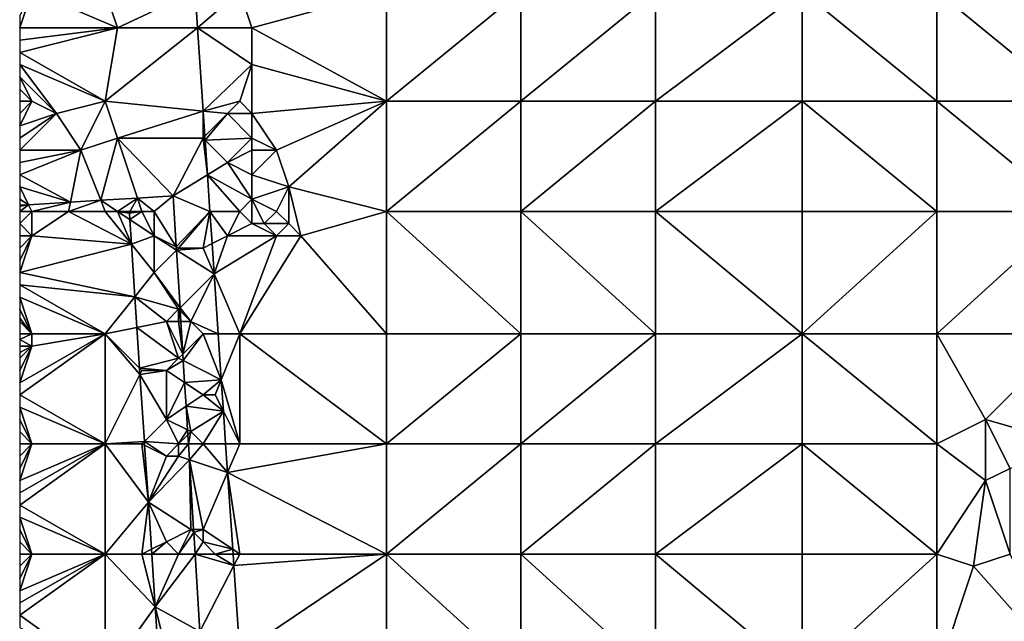
# Model space of a CAD drawing. Units: metres. Extents: x 73750 to 74375, y 351500 to 352000.
# Drawn here: x 73750 to 73831, y 351698 to 351747 of the extents above; entities that cross this region are included whole.
import ezdxf

# ---------------------------------------------------------------- set-up
doc = ezdxf.new("R2010")
doc.units = ezdxf.units.M
doc.layers.add('Terrain', color=15, linetype='Continuous')

msp = doc.modelspace()

# ---------------------------------------------------------------- linework, layer by layer
at = {"layer": 'Terrain'}
for points in [[(73751, 351749, 253.61), (73750, 351747, 253.63), (73750, 351746, 253.6), (73751, 351749, 253.61)], [(73758, 351746, 253.63), (73751, 351749, 253.61), (73750, 351746, 253.6), (73758, 351746, 253.63)], [(73757, 351749, 253.71), (73751, 351749, 253.61), (73758, 351746, 253.63), (73757, 351749, 253.71)], [(73757, 351749, 253.71), (73758, 351746, 253.63), (73764.343, 351749, 253.565), (73757, 351749, 253.71)], [(73758, 351746, 253.63), (73764.546, 351746, 253.554), (73764.343, 351749, 253.565), (73758, 351746, 253.63)], [(73764.343, 351749, 253.565), (73764.546, 351746, 253.554), (73768, 351749, 253.86), (73764.343, 351749, 253.565)], [(73764.546, 351746, 253.554), (73769, 351746, 253.8), (73768, 351749, 253.86), (73764.546, 351746, 253.554)], [(73768, 351749, 253.86), (73769, 351746, 253.8), (73780, 351749, 253.78), (73768, 351749, 253.86)], [(73780, 351740, 253.82), (73780, 351749, 253.78), (73769, 351746, 253.8), (73780, 351740, 253.82)], [(73791, 351740, 253.79), (73791, 351749, 253.77), (73780, 351740, 253.82), (73791, 351740, 253.79)], [(73791, 351749, 253.77), (73780, 351749, 253.78), (73780, 351740, 253.82), (73791, 351749, 253.77)], [(73791, 351740, 253.79), (73802, 351749, 253.73), (73791, 351749, 253.77), (73791, 351740, 253.79)], [(73802, 351740, 253.75), (73802, 351749, 253.73), (73791, 351740, 253.79), (73802, 351740, 253.75)], [(73814, 351740, 253.7), (73814, 351749, 253.7), (73802, 351740, 253.75), (73814, 351740, 253.7)], [(73814, 351749, 253.7), (73802, 351749, 253.73), (73802, 351740, 253.75), (73814, 351749, 253.7)], [(73814, 351740, 253.7), (73825, 351740, 253.67), (73814, 351749, 253.7), (73814, 351740, 253.7)], [(73825, 351740, 253.67), (73825, 351749, 253.67), (73814, 351749, 253.7), (73825, 351740, 253.67)], [(73825, 351740, 253.67), (73836, 351740, 253.75), (73825, 351749, 253.67), (73825, 351740, 253.67)], [(73825, 351749, 253.67), (73836, 351740, 253.75), (73836, 351749, 253.75), (73825, 351749, 253.67)], [(73757, 351740, 253.7), (73758, 351746, 253.63), (73750, 351744, 253.61), (73757, 351740, 253.7)], [(73758, 351746, 253.63), (73750, 351746, 253.6), (73750, 351745, 253.57), (73758, 351746, 253.63)], [(73758, 351746, 253.63), (73750, 351745, 253.57), (73750, 351744, 253.61), (73758, 351746, 253.63)], [(73757, 351740, 253.7), (73765.005, 351739.199, 253.53), (73764.546, 351746, 253.554), (73757, 351740, 253.7)], [(73757, 351740, 253.7), (73764.546, 351746, 253.554), (73758, 351746, 253.63), (73757, 351740, 253.7)], [(73765.005, 351739.199, 253.53), (73769, 351743, 253.8), (73764.546, 351746, 253.554), (73765.005, 351739.199, 253.53)], [(73764.546, 351746, 253.554), (73769, 351743, 253.8), (73769, 351746, 253.8), (73764.546, 351746, 253.554)], [(73780, 351740, 253.82), (73769, 351746, 253.8), (73769, 351743, 253.8), (73780, 351740, 253.82)], [(73757, 351740, 253.7), (73750, 351744, 253.61), (73750, 351743, 253.62), (73757, 351740, 253.7)], [(73753, 351739, 253.51), (73750, 351743, 253.62), (73750, 351742, 253.58), (73753, 351739, 253.51)], [(73757, 351740, 253.7), (73750, 351743, 253.62), (73753, 351739, 253.51), (73757, 351740, 253.7)], [(73765.005, 351739.199, 253.53), (73768, 351740, 253.98), (73769, 351743, 253.8), (73765.005, 351739.199, 253.53)], [(73768, 351740, 253.98), (73769, 351739, 254.11), (73769, 351743, 253.8), (73768, 351740, 253.98)], [(73769, 351739, 254.11), (73780, 351740, 253.82), (73769, 351743, 253.8), (73769, 351739, 254.11)], [(73751, 351740, 253.54), (73750, 351742, 253.58), (73750, 351741, 253.55), (73751, 351740, 253.54)], [(73751, 351740, 253.54), (73753, 351739, 253.51), (73750, 351742, 253.58), (73751, 351740, 253.54)], [(73751, 351740, 253.54), (73750, 351741, 253.55), (73750, 351740, 253.56), (73751, 351740, 253.54)], [(73751, 351740, 253.54), (73750, 351740, 253.56), (73750, 351739, 253.57), (73751, 351740, 253.54)], [(73751, 351740, 253.54), (73750, 351739, 253.57), (73750, 351738, 253.58), (73751, 351740, 253.54)], [(73751, 351740, 253.54), (73750, 351738, 253.58), (73753, 351739, 253.51), (73751, 351740, 253.54)], [(73757, 351740, 253.7), (73753, 351739, 253.51), (73755, 351736, 253.84), (73757, 351740, 253.7)], [(73757, 351740, 253.7), (73755, 351736, 253.84), (73758, 351737, 253.79), (73757, 351740, 253.7)], [(73757, 351740, 253.7), (73758, 351737, 253.79), (73765.005, 351739.199, 253.53), (73757, 351740, 253.7)], [(73767, 351739, 254.05), (73768, 351740, 253.98), (73765.005, 351739.199, 253.53), (73767, 351739, 254.05)], [(73767, 351739, 254.05), (73769, 351739, 254.11), (73768, 351740, 253.98), (73767, 351739, 254.05)], [(73769, 351739, 254.11), (73771, 351736, 254.13), (73780, 351740, 253.82), (73769, 351739, 254.11)], [(73771, 351736, 254.13), (73772, 351733, 254.12), (73780, 351740, 253.82), (73771, 351736, 254.13)], [(73780, 351731, 253.74), (73780, 351740, 253.82), (73772, 351733, 254.12), (73780, 351731, 253.74)], [(73791, 351731, 253.66), (73791, 351740, 253.79), (73780, 351731, 253.74), (73791, 351731, 253.66)], [(73791, 351740, 253.79), (73780, 351740, 253.82), (73780, 351731, 253.74), (73791, 351740, 253.79)], [(73791, 351731, 253.66), (73802, 351740, 253.75), (73791, 351740, 253.79), (73791, 351731, 253.66)], [(73802, 351731, 253.61), (73802, 351740, 253.75), (73791, 351731, 253.66), (73802, 351731, 253.61)], [(73802, 351731, 253.61), (73814, 351740, 253.7), (73802, 351740, 253.75), (73802, 351731, 253.61)], [(73814, 351731, 253.57), (73814, 351740, 253.7), (73802, 351731, 253.61), (73814, 351731, 253.57)], [(73814, 351731, 253.57), (73825, 351731, 253.53), (73814, 351740, 253.7), (73814, 351731, 253.57)], [(73825, 351731, 253.53), (73825, 351740, 253.67), (73814, 351740, 253.7), (73825, 351731, 253.53)], [(73825, 351731, 253.53), (73836, 351731, 253.55), (73825, 351740, 253.67), (73825, 351731, 253.53)], [(73825, 351740, 253.67), (73836, 351731, 253.55), (73836, 351740, 253.75), (73825, 351740, 253.67)], [(73753, 351739, 253.51), (73750, 351738, 253.58), (73750, 351737, 253.6), (73753, 351739, 253.51)], [(73753, 351739, 253.51), (73750, 351737, 253.6), (73750, 351736, 253.62), (73753, 351739, 253.51)], [(73753, 351739, 253.51), (73750, 351736, 253.62), (73755, 351736, 253.84), (73753, 351739, 253.51)], [(73758, 351737, 253.79), (73765, 351737, 254.04), (73765.005, 351739.199, 253.53), (73758, 351737, 253.79)], [(73765, 351737, 254.04), (73765.144, 351737.144, 253.522), (73765.005, 351739.199, 253.53), (73765, 351737, 254.04)], [(73767, 351739, 254.05), (73765.005, 351739.199, 253.53), (73765.144, 351737.144, 253.522), (73767, 351739, 254.05)], [(73767, 351739, 254.05), (73765.144, 351737.144, 253.522), (73765.165, 351736.835, 253.521), (73767, 351739, 254.05)], [(73767, 351739, 254.05), (73765.165, 351736.835, 253.521), (73769, 351737, 254.28), (73767, 351739, 254.05)], [(73767, 351739, 254.05), (73769, 351737, 254.28), (73769, 351739, 254.11), (73767, 351739, 254.05)], [(73769, 351739, 254.11), (73769, 351737, 254.28), (73771, 351736, 254.13), (73769, 351739, 254.11)], [(73758, 351737, 253.79), (73755, 351736, 253.84), (73756.635, 351731.912, 253.513), (73758, 351737, 253.79)], [(73758, 351737, 253.79), (73756.635, 351731.912, 253.513), (73759.634, 351732.097, 253.513), (73758, 351737, 253.79)], [(73758, 351737, 253.79), (73759.634, 351732.097, 253.513), (73762.549, 351732.277, 253.513), (73758, 351737, 253.79)], [(73758, 351737, 253.79), (73762.549, 351732.277, 253.513), (73765, 351737, 254.04), (73758, 351737, 253.79)], [(73765, 351737, 254.04), (73762.549, 351732.277, 253.513), (73765.357, 351733.995, 253.511), (73765, 351737, 254.04)], [(73765, 351737, 254.04), (73765.165, 351736.835, 253.521), (73765.144, 351737.144, 253.522), (73765, 351737, 254.04)], [(73765, 351737, 254.04), (73765.357, 351733.995, 253.511), (73765.165, 351736.835, 253.521), (73765, 351737, 254.04)], [(73767, 351735, 254.34), (73769, 351737, 254.28), (73765.165, 351736.835, 253.521), (73767, 351735, 254.34)], [(73767, 351735, 254.34), (73765.165, 351736.835, 253.521), (73765.357, 351733.995, 253.511), (73767, 351735, 254.34)], [(73767, 351735, 254.34), (73769, 351736, 254.38), (73769, 351737, 254.28), (73767, 351735, 254.34)], [(73769, 351737, 254.28), (73769, 351736, 254.38), (73771, 351736, 254.13), (73769, 351737, 254.28)], [(73755, 351736, 253.84), (73750, 351736, 253.62), (73750, 351735, 253.66), (73755, 351736, 253.84)], [(73755, 351736, 253.84), (73750, 351735, 253.66), (73750, 351734, 253.71), (73755, 351736, 253.84)], [(73755, 351736, 253.84), (73750, 351734, 253.71), (73754.152, 351731.759, 253.513), (73755, 351736, 253.84)], [(73755, 351736, 253.84), (73754.152, 351731.759, 253.513), (73756.635, 351731.912, 253.513), (73755, 351736, 253.84)], [(73767, 351735, 254.34), (73769, 351734, 254.5), (73769, 351736, 254.38), (73767, 351735, 254.34)], [(73769, 351736, 254.38), (73769, 351734, 254.5), (73771, 351736, 254.13), (73769, 351736, 254.38)], [(73771, 351736, 254.13), (73769, 351734, 254.5), (73772, 351733, 254.12), (73771, 351736, 254.13)], [(73767, 351735, 254.34), (73765.357, 351733.995, 253.511), (73769, 351732, 254.52), (73767, 351735, 254.34)], [(73767, 351735, 254.34), (73769, 351732, 254.52), (73769, 351734, 254.5), (73767, 351735, 254.34)], [(73754.152, 351731.759, 253.513), (73750, 351734, 253.71), (73750, 351733, 253.75), (73754.152, 351731.759, 253.513)], [(73765.56, 351731, 253.5), (73765.357, 351733.995, 253.511), (73762.549, 351732.277, 253.513), (73765.56, 351731, 253.5)], [(73765.56, 351731, 253.5), (73768, 351731, 254.45), (73765.357, 351733.995, 253.511), (73765.56, 351731, 253.5)], [(73768, 351731, 254.45), (73769, 351732, 254.52), (73765.357, 351733.995, 253.511), (73768, 351731, 254.45)], [(73769, 351734, 254.5), (73769, 351732, 254.52), (73772, 351733, 254.12), (73769, 351734, 254.5)], [(73750.726, 351731.548, 253.513), (73754.152, 351731.759, 253.513), (73750, 351733, 253.75), (73750.726, 351731.548, 253.513)], [(73750.726, 351731.548, 253.513), (73750, 351733, 253.75), (73750, 351732, 253.8), (73750.726, 351731.548, 253.513)], [(73771, 351731, 254.11), (73772, 351733, 254.12), (73769, 351732, 254.52), (73771, 351731, 254.11)], [(73771, 351731, 254.11), (73772, 351730, 253.93), (73772, 351733, 254.12), (73771, 351731, 254.11)], [(73772, 351730, 253.93), (73773, 351729, 253.73), (73772, 351733, 254.12), (73772, 351730, 253.93)], [(73773, 351729, 253.73), (73780, 351731, 253.74), (73772, 351733, 254.12), (73773, 351729, 253.73)], [(73750.726, 351731.548, 253.513), (73750, 351732, 253.8), (73750, 351731.503, 253.513), (73750.726, 351731.548, 253.513)], [(73751, 351731, 253.79), (73754.152, 351731.759, 253.513), (73750.726, 351731.548, 253.513), (73751, 351731, 253.79)], [(73751, 351731, 253.79), (73754, 351731, 253.88), (73754.152, 351731.759, 253.513), (73751, 351731, 253.79)], [(73754, 351731, 253.88), (73756.635, 351731.912, 253.513), (73754.152, 351731.759, 253.513), (73754, 351731, 253.88)], [(73757, 351731, 253.75), (73756.635, 351731.912, 253.513), (73754, 351731, 253.88), (73757, 351731, 253.75)], [(73758, 351731, 253.7), (73759.634, 351732.097, 253.513), (73756.635, 351731.912, 253.513), (73758, 351731, 253.7)], [(73757, 351731, 253.75), (73758, 351731, 253.7), (73756.635, 351731.912, 253.513), (73757, 351731, 253.75)], [(73758, 351731, 253.7), (73759, 351731, 253.65), (73759.634, 351732.097, 253.513), (73758, 351731, 253.7)], [(73759, 351731, 253.65), (73760, 351731, 253.6), (73759.634, 351732.097, 253.513), (73759, 351731, 253.65)], [(73761, 351731, 253.58), (73762.549, 351732.277, 253.513), (73759.634, 351732.097, 253.513), (73761, 351731, 253.58)], [(73760, 351731, 253.6), (73761, 351731, 253.58), (73759.634, 351732.097, 253.513), (73760, 351731, 253.6)], [(73761, 351731, 253.58), (73762.807, 351728.097, 253.498), (73762.549, 351732.277, 253.513), (73761, 351731, 253.58)], [(73762.807, 351728.097, 253.498), (73765.56, 351731, 253.5), (73762.549, 351732.277, 253.513), (73762.807, 351728.097, 253.498)], [(73768, 351731, 254.45), (73769, 351730, 254.21), (73769, 351732, 254.52), (73768, 351731, 254.45)], [(73771, 351731, 254.11), (73769, 351732, 254.52), (73770, 351730, 253.91), (73771, 351731, 254.11)], [(73769, 351730, 254.21), (73770, 351730, 253.91), (73769, 351732, 254.52), (73769, 351730, 254.21)], [(73751, 351731, 253.79), (73750.726, 351731.548, 253.513), (73750, 351731, 253.84), (73751, 351731, 253.79)], [(73750, 351731, 253.84), (73750.726, 351731.548, 253.513), (73750, 351731.429, 253.823), (73750, 351731, 253.84)], [(73750.726, 351731.548, 253.513), (73750, 351731.503, 253.513), (73750, 351731.429, 253.823), (73750.726, 351731.548, 253.513)], [(73751, 351731, 253.79), (73750, 351731, 253.84), (73750, 351730, 253.87), (73751, 351731, 253.79)], [(73751, 351731, 253.79), (73750, 351730, 253.87), (73751, 351729, 253.86), (73751, 351731, 253.79)], [(73751, 351731, 253.79), (73751, 351729, 253.86), (73754, 351731, 253.88), (73751, 351731, 253.79)], [(73759.141, 351728.323, 253.543), (73754, 351731, 253.88), (73751, 351729, 253.86), (73759.141, 351728.323, 253.543)], [(73757, 351731, 253.75), (73754, 351731, 253.88), (73759.141, 351728.323, 253.543), (73757, 351731, 253.75)], [(73757, 351731, 253.75), (73759.141, 351728.323, 253.543), (73758, 351731, 253.7), (73757, 351731, 253.75)], [(73758, 351731, 253.7), (73759.141, 351728.323, 253.543), (73759.01, 351730.327, 253.553), (73758, 351731, 253.7)], [(73758, 351731, 253.7), (73759.01, 351730.327, 253.553), (73758.975, 351730.864, 253.556), (73758, 351731, 253.7)], [(73758, 351731, 253.7), (73758.975, 351730.864, 253.556), (73759, 351731, 253.65), (73758, 351731, 253.7)], [(73759, 351731, 253.65), (73758.975, 351730.864, 253.556), (73760, 351731, 253.6), (73759, 351731, 253.65)], [(73760, 351731, 253.6), (73758.975, 351730.864, 253.556), (73759.01, 351730.327, 253.553), (73760, 351731, 253.6)], [(73760, 351731, 253.6), (73759.01, 351730.327, 253.553), (73761, 351729, 253.44), (73760, 351731, 253.6)], [(73760, 351731, 253.6), (73761, 351729, 253.44), (73761, 351731, 253.58), (73760, 351731, 253.6)], [(73761, 351731, 253.58), (73761, 351729, 253.44), (73762.807, 351728.097, 253.498), (73761, 351731, 253.58)], [(73763, 351728, 253.68), (73765.56, 351731, 253.5), (73762.807, 351728.097, 253.498), (73763, 351728, 253.68)], [(73763, 351728, 253.68), (73765, 351728, 253.92), (73765.56, 351731, 253.5), (73763, 351728, 253.68)], [(73765, 351728, 253.92), (73765.738, 351728.369, 253.491), (73765.56, 351731, 253.5), (73765, 351728, 253.92)], [(73767, 351729, 253.99), (73765.56, 351731, 253.5), (73765.738, 351728.369, 253.491), (73767, 351729, 253.99)], [(73767, 351729, 253.99), (73768, 351731, 254.45), (73765.56, 351731, 253.5), (73767, 351729, 253.99)], [(73767, 351729, 253.99), (73769, 351730, 254.21), (73768, 351731, 254.45), (73767, 351729, 253.99)], [(73771, 351731, 254.11), (73770, 351730, 253.91), (73772, 351730, 253.93), (73771, 351731, 254.11)], [(73773, 351729, 253.73), (73780, 351721, 253.58), (73780, 351731, 253.74), (73773, 351729, 253.73)], [(73791, 351721, 253.55), (73780, 351731, 253.74), (73780, 351721, 253.58), (73791, 351721, 253.55)], [(73791, 351731, 253.66), (73780, 351731, 253.74), (73791, 351721, 253.55), (73791, 351731, 253.66)], [(73791, 351731, 253.66), (73791, 351721, 253.55), (73802, 351721, 253.51), (73791, 351731, 253.66)], [(73802, 351731, 253.61), (73791, 351731, 253.66), (73802, 351721, 253.51), (73802, 351731, 253.61)], [(73814, 351721, 253.5), (73802, 351731, 253.61), (73802, 351721, 253.51), (73814, 351721, 253.5)], [(73814, 351731, 253.57), (73802, 351731, 253.61), (73814, 351721, 253.5), (73814, 351731, 253.57)], [(73814, 351731, 253.57), (73814, 351721, 253.5), (73825, 351731, 253.53), (73814, 351731, 253.57)], [(73825, 351731, 253.53), (73814, 351721, 253.5), (73825, 351721, 253.45), (73825, 351731, 253.53)], [(73825, 351721, 253.45), (73836, 351721, 253.51), (73836, 351731, 253.55), (73825, 351721, 253.45)], [(73825, 351731, 253.53), (73825, 351721, 253.45), (73836, 351731, 253.55), (73825, 351731, 253.53)], [(73751, 351729, 253.86), (73750, 351730, 253.87), (73750, 351729, 253.89), (73751, 351729, 253.86)], [(73761, 351729, 253.44), (73759.01, 351730.327, 253.553), (73759.141, 351728.323, 253.543), (73761, 351729, 253.44)], [(73767, 351729, 253.99), (73771, 351729, 253.77), (73769, 351730, 254.21), (73767, 351729, 253.99)], [(73769, 351730, 254.21), (73771, 351729, 253.77), (73770, 351730, 253.91), (73769, 351730, 254.21)], [(73770, 351730, 253.91), (73771, 351729, 253.77), (73772, 351730, 253.93), (73770, 351730, 253.91)], [(73772, 351730, 253.93), (73771, 351729, 253.77), (73773, 351729, 253.73), (73772, 351730, 253.93)], [(73751, 351729, 253.86), (73750, 351729, 253.89), (73750, 351728, 253.9), (73751, 351729, 253.86)], [(73751, 351729, 253.86), (73750, 351728, 253.9), (73750, 351727, 253.89), (73751, 351729, 253.86)], [(73751, 351729, 253.86), (73750, 351727, 253.89), (73750, 351726, 253.87), (73751, 351729, 253.86)], [(73759.141, 351728.323, 253.543), (73751, 351729, 253.86), (73750, 351726, 253.87), (73759.141, 351728.323, 253.543)], [(73761, 351729, 253.44), (73759.141, 351728.323, 253.543), (73761, 351726, 253.38), (73761, 351729, 253.44)], [(73761, 351729, 253.44), (73761, 351726, 253.38), (73762.823, 351727.823, 253.497), (73761, 351729, 253.44)], [(73761, 351729, 253.44), (73762.823, 351727.823, 253.497), (73762.807, 351728.097, 253.498), (73761, 351729, 253.44)], [(73765, 351728, 253.92), (73765.905, 351725.888, 253.482), (73765.738, 351728.369, 253.491), (73765, 351728, 253.92)], [(73767, 351729, 253.99), (73765.738, 351728.369, 253.491), (73765.905, 351725.888, 253.482), (73767, 351729, 253.99)], [(73767, 351729, 253.99), (73765.905, 351725.888, 253.482), (73771, 351729, 253.77), (73767, 351729, 253.99)], [(73765.905, 351725.888, 253.482), (73768, 351721, 253.65), (73771, 351729, 253.77), (73765.905, 351725.888, 253.482)], [(73771, 351729, 253.77), (73768, 351721, 253.65), (73773, 351729, 253.73), (73771, 351729, 253.77)], [(73773, 351729, 253.73), (73768, 351721, 253.65), (73780, 351721, 253.58), (73773, 351729, 253.73)], [(73759.423, 351724.028, 253.521), (73759.141, 351728.323, 253.543), (73750, 351726, 253.87), (73759.423, 351724.028, 253.521)], [(73761, 351726, 253.38), (73759.141, 351728.323, 253.543), (73759.423, 351724.028, 253.521), (73761, 351726, 253.38)], [(73761, 351726, 253.38), (73763.114, 351723.113, 253.48), (73762.823, 351727.823, 253.497), (73761, 351726, 253.38)], [(73763, 351728, 253.68), (73762.807, 351728.097, 253.498), (73762.823, 351727.823, 253.497), (73763, 351728, 253.68)], [(73763, 351728, 253.68), (73762.823, 351727.823, 253.497), (73765, 351728, 253.92), (73763, 351728, 253.68)], [(73765, 351728, 253.92), (73762.823, 351727.823, 253.497), (73765.905, 351725.888, 253.482), (73765, 351728, 253.92)], [(73762.823, 351727.823, 253.497), (73763.114, 351723.113, 253.48), (73765.905, 351725.888, 253.482), (73762.823, 351727.823, 253.497)], [(73759.423, 351724.028, 253.521), (73750, 351726, 253.87), (73750, 351725, 253.82), (73759.423, 351724.028, 253.521)], [(73761, 351726, 253.38), (73759.423, 351724.028, 253.521), (73763, 351723, 253.62), (73761, 351726, 253.38)], [(73761, 351726, 253.38), (73763, 351723, 253.62), (73763.114, 351723.113, 253.48), (73761, 351726, 253.38)], [(73763.114, 351723.113, 253.48), (73764, 351722, 253.54), (73765.905, 351725.888, 253.482), (73763.114, 351723.113, 253.48)], [(73764, 351722, 253.54), (73766.236, 351721, 253.465), (73765.905, 351725.888, 253.482), (73764, 351722, 253.54)], [(73765.905, 351725.888, 253.482), (73766.236, 351721, 253.465), (73768, 351721, 253.65), (73765.905, 351725.888, 253.482)], [(73750, 351725, 253.82), (73750, 351724, 253.75), (73757, 351721, 253.38), (73750, 351725, 253.82)], [(73759.423, 351724.028, 253.521), (73750, 351725, 253.82), (73757, 351721, 253.38), (73759.423, 351724.028, 253.521)], [(73750, 351724, 253.75), (73750, 351723, 253.7), (73751, 351721, 253.45), (73750, 351724, 253.75)], [(73750, 351724, 253.75), (73751, 351721, 253.45), (73757, 351721, 253.38), (73750, 351724, 253.75)], [(73759.423, 351724.028, 253.521), (73757, 351721, 253.38), (73759.587, 351721.517, 253.508), (73759.423, 351724.028, 253.521)], [(73763, 351723, 253.62), (73759.423, 351724.028, 253.521), (73762, 351722, 253.48), (73763, 351723, 253.62)], [(73759.423, 351724.028, 253.521), (73759.587, 351721.517, 253.508), (73762, 351722, 253.48), (73759.423, 351724.028, 253.521)], [(73750, 351723, 253.7), (73750, 351722.286, 253.643), (73751, 351721, 253.45), (73750, 351723, 253.7)], [(73763, 351723, 253.62), (73762, 351722, 253.48), (73763, 351722, 253.74), (73763, 351723, 253.62)], [(73763, 351723, 253.62), (73763.128, 351722.872, 253.479), (73763.114, 351723.113, 253.48), (73763, 351723, 253.62)], [(73763, 351723, 253.62), (73763, 351722, 253.74), (73763.128, 351722.872, 253.479), (73763, 351723, 253.62)], [(73763.128, 351722.872, 253.479), (73763, 351722, 253.74), (73763.182, 351722, 253.476), (73763.128, 351722.872, 253.479)], [(73763.114, 351723.113, 253.48), (73763.128, 351722.872, 253.479), (73764, 351722, 253.54), (73763.114, 351723.113, 253.48)], [(73763.128, 351722.872, 253.479), (73763.182, 351722, 253.476), (73764, 351722, 253.54), (73763.128, 351722.872, 253.479)], [(73750, 351722.286, 253.643), (73750, 351722, 253.62), (73751, 351721, 253.45), (73750, 351722.286, 253.643)], [(73750, 351722, 253.62), (73750, 351721, 253.53), (73751, 351721, 253.45), (73750, 351722, 253.62)], [(73762, 351722, 253.48), (73759.587, 351721.517, 253.508), (73763, 351719, 253.68), (73762, 351722, 253.48)], [(73762, 351722, 253.48), (73763, 351719, 253.68), (73763.346, 351719.346, 253.466), (73762, 351722, 253.48)], [(73762, 351722, 253.48), (73763.346, 351719.346, 253.466), (73763, 351722, 253.74), (73762, 351722, 253.48)], [(73763.182, 351722, 253.476), (73763, 351722, 253.74), (73763.346, 351719.346, 253.466), (73763.182, 351722, 253.476)], [(73763.182, 351722, 253.476), (73763.346, 351719.346, 253.466), (73764, 351722, 253.54), (73763.182, 351722, 253.476)], [(73764, 351722, 253.54), (73763.346, 351719.346, 253.466), (73765, 351721, 253.67), (73764, 351722, 253.54)], [(73764, 351722, 253.54), (73765, 351721, 253.67), (73766.236, 351721, 253.465), (73764, 351722, 253.54)], [(73757, 351721, 253.38), (73759.804, 351718.196, 253.491), (73759.587, 351721.517, 253.508), (73757, 351721, 253.38)], [(73763, 351719, 253.68), (73759.587, 351721.517, 253.508), (73759.804, 351718.196, 253.491), (73763, 351719, 253.68)], [(73751, 351721, 253.45), (73750, 351721, 253.53), (73750, 351720.533, 253.437), (73751, 351721, 253.45)], [(73751, 351721, 253.45), (73750, 351720.533, 253.437), (73751, 351720, 253.32), (73751, 351721, 253.45)], [(73757, 351712, 253.37), (73757, 351721, 253.38), (73750, 351716, 253.31), (73757, 351712, 253.37)], [(73757, 351721, 253.38), (73751, 351720, 253.32), (73750, 351717, 253.31), (73757, 351721, 253.38)], [(73757, 351721, 253.38), (73750, 351717, 253.31), (73750, 351716, 253.31), (73757, 351721, 253.38)], [(73751, 351720, 253.32), (73750, 351720.533, 253.437), (73750, 351720, 253.33), (73751, 351720, 253.32)], [(73757, 351721, 253.38), (73751, 351721, 253.45), (73751, 351720, 253.32), (73757, 351721, 253.38)], [(73757, 351712, 253.37), (73759.838, 351717.677, 253.488), (73757, 351721, 253.38), (73757, 351712, 253.37)], [(73757, 351721, 253.38), (73759.838, 351717.677, 253.488), (73759.804, 351718.196, 253.491), (73757, 351721, 253.38)], [(73765, 351721, 253.67), (73763.346, 351719.346, 253.466), (73763.379, 351718.808, 253.464), (73765, 351721, 253.67)], [(73765, 351721, 253.67), (73763.379, 351718.808, 253.464), (73766.491, 351717.227, 253.451), (73765, 351721, 253.67)], [(73765, 351721, 253.67), (73766.491, 351717.227, 253.451), (73766.236, 351721, 253.465), (73765, 351721, 253.67)], [(73766.236, 351721, 253.465), (73766.491, 351717.227, 253.451), (73768, 351721, 253.65), (73766.236, 351721, 253.465)], [(73768, 351712, 253.74), (73768, 351721, 253.65), (73766.491, 351717.227, 253.451), (73768, 351712, 253.74)], [(73768, 351712, 253.74), (73780, 351712, 253.65), (73768, 351721, 253.65), (73768, 351712, 253.74)], [(73780, 351712, 253.65), (73780, 351721, 253.58), (73768, 351721, 253.65), (73780, 351712, 253.65)], [(73791, 351712, 253.62), (73791, 351721, 253.55), (73780, 351712, 253.65), (73791, 351712, 253.62)], [(73791, 351721, 253.55), (73780, 351721, 253.58), (73780, 351712, 253.65), (73791, 351721, 253.55)], [(73791, 351712, 253.62), (73802, 351721, 253.51), (73791, 351721, 253.55), (73791, 351712, 253.62)], [(73802, 351712, 253.58), (73802, 351721, 253.51), (73791, 351712, 253.62), (73802, 351712, 253.58)], [(73802, 351712, 253.58), (73814, 351721, 253.5), (73802, 351721, 253.51), (73802, 351712, 253.58)], [(73814, 351712, 253.56), (73814, 351721, 253.5), (73802, 351712, 253.58), (73814, 351712, 253.56)], [(73814, 351712, 253.56), (73825, 351712, 253.58), (73814, 351721, 253.5), (73814, 351712, 253.56)], [(73825, 351712, 253.58), (73825, 351721, 253.45), (73814, 351721, 253.5), (73825, 351712, 253.58)], [(73825, 351712, 253.58), (73829, 351714, 253.58), (73825, 351721, 253.45), (73825, 351712, 253.58)], [(73825, 351721, 253.45), (73829, 351714, 253.58), (73836, 351721, 253.51), (73825, 351721, 253.45)], [(73836, 351712, 253.78), (73836, 351721, 253.51), (73829, 351714, 253.58), (73836, 351712, 253.78)], [(73751, 351720, 253.32), (73750, 351720, 253.33), (73750, 351719.467, 253.325), (73751, 351720, 253.32)], [(73751, 351720, 253.32), (73750, 351719.467, 253.325), (73750, 351719, 253.32), (73751, 351720, 253.32)], [(73751, 351720, 253.32), (73750, 351719, 253.32), (73750, 351718, 253.31), (73751, 351720, 253.32)], [(73751, 351720, 253.32), (73750, 351718, 253.31), (73750, 351717, 253.31), (73751, 351720, 253.32)], [(73763, 351719, 253.68), (73759.804, 351718.196, 253.491), (73762, 351718, 253.41), (73763, 351719, 253.68)], [(73763, 351719, 253.68), (73762, 351718, 253.41), (73763.379, 351718.808, 253.464), (73763, 351719, 253.68)], [(73762, 351718, 253.41), (73763.49, 351717.007, 253.458), (73763.379, 351718.808, 253.464), (73762, 351718, 253.41)], [(73763, 351719, 253.68), (73763.379, 351718.808, 253.464), (73763.346, 351719.346, 253.466), (73763, 351719, 253.68)], [(73763.379, 351718.808, 253.464), (73763.49, 351717.007, 253.458), (73766.491, 351717.227, 253.451), (73763.379, 351718.808, 253.464)], [(73760, 351718, 253.35), (73759.804, 351718.196, 253.491), (73759.838, 351717.677, 253.488), (73760, 351718, 253.35)], [(73760, 351718, 253.35), (73762, 351718, 253.41), (73759.804, 351718.196, 253.491), (73760, 351718, 253.35)], [(73760, 351718, 253.35), (73759.838, 351717.677, 253.488), (73762, 351718, 253.41), (73760, 351718, 253.35)], [(73762, 351718, 253.41), (73759.838, 351717.677, 253.488), (73762, 351714, 253.38), (73762, 351718, 253.41)], [(73762, 351718, 253.41), (73762, 351714, 253.38), (73763.49, 351717.007, 253.458), (73762, 351718, 253.41)], [(73757, 351712, 253.37), (73760.197, 351712.197, 253.46), (73759.838, 351717.677, 253.488), (73757, 351712, 253.37)], [(73760.197, 351712.197, 253.46), (73762, 351714, 253.38), (73759.838, 351717.677, 253.488), (73760.197, 351712.197, 253.46)], [(73765, 351716, 253.56), (73766.491, 351717.227, 253.451), (73763.49, 351717.007, 253.458), (73765, 351716, 253.56)], [(73765, 351716, 253.56), (73766, 351716, 253.71), (73766.491, 351717.227, 253.451), (73765, 351716, 253.56)], [(73766, 351716, 253.71), (73766.663, 351714.673, 253.442), (73766.491, 351717.227, 253.451), (73766, 351716, 253.71)], [(73768, 351712, 253.74), (73766.491, 351717.227, 253.451), (73766.663, 351714.673, 253.442), (73768, 351712, 253.74)], [(73762, 351714, 253.38), (73763.609, 351715.073, 253.451), (73763.49, 351717.007, 253.458), (73762, 351714, 253.38)], [(73765, 351716, 253.56), (73763.49, 351717.007, 253.458), (73763.609, 351715.073, 253.451), (73765, 351716, 253.56)], [(73757, 351712, 253.37), (73750, 351716, 253.31), (73750, 351715, 253.31), (73757, 351712, 253.37)], [(73765, 351716, 253.56), (73763.609, 351715.073, 253.451), (73766.663, 351714.673, 253.442), (73765, 351716, 253.56)], [(73765, 351716, 253.56), (73766.663, 351714.673, 253.442), (73766, 351716, 253.71), (73765, 351716, 253.56)], [(73751, 351712, 253.34), (73750, 351715, 253.31), (73750, 351714, 253.31), (73751, 351712, 253.34)], [(73757, 351712, 253.37), (73750, 351715, 253.31), (73751, 351712, 253.34), (73757, 351712, 253.37)], [(73762, 351714, 253.38), (73763.728, 351713.136, 253.444), (73763.609, 351715.073, 253.451), (73762, 351714, 253.38)], [(73763.609, 351715.073, 253.451), (73763.728, 351713.136, 253.444), (73764, 351713, 253.61), (73763.609, 351715.073, 253.451)], [(73763.609, 351715.073, 253.451), (73764, 351713, 253.61), (73766.663, 351714.673, 253.442), (73763.609, 351715.073, 253.451)], [(73765, 351712, 253.56), (73766.663, 351714.673, 253.442), (73764, 351713, 253.61), (73765, 351712, 253.56)], [(73765, 351712, 253.56), (73766.844, 351712, 253.433), (73766.663, 351714.673, 253.442), (73765, 351712, 253.56)], [(73766.844, 351712, 253.433), (73768, 351712, 253.74), (73766.663, 351714.673, 253.442), (73766.844, 351712, 253.433)], [(73751, 351712, 253.34), (73750, 351714, 253.31), (73750, 351713, 253.32), (73751, 351712, 253.34)], [(73763, 351712, 253.65), (73762, 351714, 253.38), (73760.197, 351712.197, 253.46), (73763, 351712, 253.65)], [(73763, 351712, 253.65), (73763.728, 351713.136, 253.444), (73762, 351714, 253.38), (73763, 351712, 253.65)], [(73825, 351712, 253.58), (73829, 351709, 253.63), (73829, 351714, 253.58), (73825, 351712, 253.58)], [(73831, 351710, 253.82), (73836, 351712, 253.78), (73829, 351714, 253.58), (73831, 351710, 253.82)], [(73831, 351710, 253.82), (73829, 351714, 253.58), (73829, 351709, 253.63), (73831, 351710, 253.82)], [(73763, 351712, 253.65), (73763.752, 351712.752, 253.442), (73763.728, 351713.136, 253.444), (73763, 351712, 253.65)], [(73763.728, 351713.136, 253.444), (73763.752, 351712.752, 253.442), (73764, 351713, 253.61), (73763.728, 351713.136, 253.444)], [(73751, 351712, 253.34), (73750, 351713, 253.32), (73750, 351712, 253.33), (73751, 351712, 253.34)], [(73763, 351712, 253.65), (73763.798, 351712, 253.44), (73763.752, 351712.752, 253.442), (73763, 351712, 253.65)], [(73763.798, 351712, 253.44), (73764, 351713, 253.61), (73763.752, 351712.752, 253.442), (73763.798, 351712, 253.44)], [(73765, 351712, 253.56), (73764, 351713, 253.61), (73763.798, 351712, 253.44), (73765, 351712, 253.56)], [(73751, 351712, 253.34), (73750, 351712, 253.33), (73750, 351711, 253.34), (73751, 351712, 253.34)], [(73751, 351712, 253.34), (73750, 351711, 253.34), (73750, 351710, 253.35), (73751, 351712, 253.34)], [(73751, 351712, 253.34), (73750, 351710, 253.35), (73750, 351709, 253.37), (73751, 351712, 253.34)], [(73757, 351703, 253.42), (73757, 351712, 253.37), (73750, 351707, 253.38), (73757, 351703, 253.42)], [(73757, 351712, 253.37), (73751, 351712, 253.34), (73750, 351709, 253.37), (73757, 351712, 253.37)], [(73757, 351712, 253.37), (73750, 351709, 253.37), (73750, 351708, 253.38), (73757, 351712, 253.37)], [(73757, 351712, 253.37), (73750, 351708, 253.38), (73750, 351707, 253.38), (73757, 351712, 253.37)], [(73757, 351712, 253.37), (73760, 351712, 253.37), (73760.197, 351712.197, 253.46), (73757, 351712, 253.37)], [(73757, 351703, 253.42), (73760.522, 351707.229, 253.435), (73757, 351712, 253.37), (73757, 351703, 253.42)], [(73757, 351712, 253.37), (73760.522, 351707.229, 253.435), (73760, 351712, 253.37), (73757, 351712, 253.37)], [(73760, 351712, 253.37), (73760.217, 351711.891, 253.459), (73760.197, 351712.197, 253.46), (73760, 351712, 253.37)], [(73760, 351712, 253.37), (73760.522, 351707.229, 253.435), (73760.217, 351711.891, 253.459), (73760, 351712, 253.37)], [(73763, 351712, 253.65), (73760.197, 351712.197, 253.46), (73762, 351711, 253.34), (73763, 351712, 253.65)], [(73762, 351711, 253.34), (73760.197, 351712.197, 253.46), (73760.217, 351711.891, 253.459), (73762, 351711, 253.34)], [(73762, 351711, 253.34), (73760.217, 351711.891, 253.459), (73760.522, 351707.229, 253.435), (73762, 351711, 253.34)], [(73763, 351712, 253.65), (73762, 351711, 253.34), (73763, 351711, 253.61), (73763, 351712, 253.65)], [(73763, 351712, 253.65), (73763, 351711, 253.61), (73763.798, 351712, 253.44), (73763, 351712, 253.65)], [(73763, 351711, 253.61), (73763.878, 351710.708, 253.435), (73763.798, 351712, 253.44), (73763, 351711, 253.61)], [(73765, 351712, 253.56), (73763.798, 351712, 253.44), (73763.878, 351710.708, 253.435), (73765, 351712, 253.56)], [(73765, 351712, 253.56), (73763.878, 351710.708, 253.435), (73767.001, 351709.67, 253.424), (73765, 351712, 253.56)], [(73765, 351712, 253.56), (73767.001, 351709.67, 253.424), (73766.844, 351712, 253.433), (73765, 351712, 253.56)], [(73766.844, 351712, 253.433), (73767.001, 351709.67, 253.424), (73768, 351712, 253.74), (73766.844, 351712, 253.433)], [(73767.001, 351709.67, 253.424), (73780, 351703, 253.66), (73780, 351712, 253.65), (73767.001, 351709.67, 253.424)], [(73767.001, 351709.67, 253.424), (73780, 351712, 253.65), (73768, 351712, 253.74), (73767.001, 351709.67, 253.424)], [(73791, 351703, 253.69), (73791, 351712, 253.62), (73780, 351703, 253.66), (73791, 351703, 253.69)], [(73791, 351712, 253.62), (73780, 351712, 253.65), (73780, 351703, 253.66), (73791, 351712, 253.62)], [(73791, 351703, 253.69), (73802, 351712, 253.58), (73791, 351712, 253.62), (73791, 351703, 253.69)], [(73802, 351703, 253.67), (73802, 351712, 253.58), (73791, 351703, 253.69), (73802, 351703, 253.67)], [(73814, 351703, 253.63), (73814, 351712, 253.56), (73802, 351703, 253.67), (73814, 351703, 253.63)], [(73814, 351712, 253.56), (73802, 351712, 253.58), (73802, 351703, 253.67), (73814, 351712, 253.56)], [(73814, 351703, 253.63), (73825, 351703, 253.63), (73814, 351712, 253.56), (73814, 351703, 253.63)], [(73825, 351703, 253.63), (73825, 351712, 253.58), (73814, 351712, 253.56), (73825, 351703, 253.63)], [(73825, 351703, 253.63), (73829, 351709, 253.63), (73825, 351712, 253.58), (73825, 351703, 253.63)], [(73762, 351711, 253.34), (73760.522, 351707.229, 253.435), (73763, 351711, 253.61), (73762, 351711, 253.34)], [(73763, 351711, 253.61), (73760.522, 351707.229, 253.435), (73763.878, 351710.708, 253.435), (73763, 351711, 253.61)], [(73764, 351705, 253.71), (73763.878, 351710.708, 253.435), (73760.522, 351707.229, 253.435), (73764, 351705, 253.71)], [(73764, 351705, 253.71), (73764.229, 351705, 253.414), (73763.878, 351710.708, 253.435), (73764, 351705, 253.71)], [(73765, 351705, 253.62), (73767.001, 351709.67, 253.424), (73763.878, 351710.708, 253.435), (73765, 351705, 253.62)], [(73765, 351705, 253.62), (73763.878, 351710.708, 253.435), (73764.229, 351705, 253.414), (73765, 351705, 253.62)], [(73831, 351703, 253.82), (73831, 351710, 253.82), (73829, 351709, 253.63), (73831, 351703, 253.82)], [(73765, 351705, 253.62), (73767.427, 351703.382, 253.402), (73767.001, 351709.67, 253.424), (73765, 351705, 253.62)], [(73767.001, 351709.67, 253.424), (73767.427, 351703.382, 253.402), (73768, 351703, 253.77), (73767.001, 351709.67, 253.424)], [(73767.001, 351709.67, 253.424), (73768, 351703, 253.77), (73780, 351703, 253.66), (73767.001, 351709.67, 253.424)], [(73825, 351703, 253.63), (73828, 351702, 253.63), (73829, 351709, 253.63), (73825, 351703, 253.63)], [(73831, 351703, 253.82), (73829, 351709, 253.63), (73828, 351702, 253.63), (73831, 351703, 253.82)], [(73757, 351703, 253.42), (73750, 351707, 253.38), (73750, 351706, 253.4), (73757, 351703, 253.42)], [(73757, 351703, 253.42), (73760, 351703, 253.4), (73760.522, 351707.229, 253.435), (73757, 351703, 253.42)], [(73760, 351703, 253.4), (73760.774, 351703.387, 253.415), (73760.522, 351707.229, 253.435), (73760, 351703, 253.4)], [(73764, 351705, 253.71), (73760.522, 351707.229, 253.435), (73762, 351704, 253.38), (73764, 351705, 253.71)], [(73760.774, 351703.387, 253.415), (73762, 351704, 253.38), (73760.522, 351707.229, 253.435), (73760.774, 351703.387, 253.415)], [(73751, 351703, 253.44), (73750, 351706, 253.4), (73750, 351705, 253.41), (73751, 351703, 253.44)], [(73757, 351703, 253.42), (73750, 351706, 253.4), (73751, 351703, 253.44), (73757, 351703, 253.42)], [(73751, 351703, 253.44), (73750, 351705, 253.41), (73750, 351704, 253.42), (73751, 351703, 253.44)], [(73763, 351703, 253.35), (73764, 351705, 253.71), (73762, 351704, 253.38), (73763, 351703, 253.35)], [(73763, 351703, 253.35), (73764.244, 351704.756, 253.413), (73764, 351705, 253.71), (73763, 351703, 253.35)], [(73764, 351705, 253.71), (73764.244, 351704.756, 253.413), (73764.229, 351705, 253.414), (73764, 351705, 253.71)], [(73765, 351705, 253.62), (73764.229, 351705, 253.414), (73764.244, 351704.756, 253.413), (73765, 351705, 253.62)], [(73765, 351705, 253.62), (73764.244, 351704.756, 253.413), (73765, 351704, 253.58), (73765, 351705, 253.62)], [(73765, 351705, 253.62), (73765, 351704, 253.58), (73767.427, 351703.382, 253.402), (73765, 351705, 253.62)], [(73763, 351703, 253.35), (73764.353, 351703, 253.407), (73764.244, 351704.756, 253.413), (73763, 351703, 253.35)], [(73764.353, 351703, 253.407), (73765, 351704, 253.58), (73764.244, 351704.756, 253.413), (73764.353, 351703, 253.407)], [(73751, 351703, 253.44), (73750, 351704, 253.42), (73750, 351703, 253.43), (73751, 351703, 253.44)], [(73760, 351703, 253.4), (73760.799, 351703, 253.413), (73760.774, 351703.387, 253.415), (73760, 351703, 253.4)], [(73760.799, 351703, 253.413), (73762, 351704, 253.38), (73760.774, 351703.387, 253.415), (73760.799, 351703, 253.413)], [(73763, 351703, 253.35), (73762, 351704, 253.38), (73760.799, 351703, 253.413), (73763, 351703, 253.35)], [(73766, 351703, 253.73), (73765, 351704, 253.58), (73764.353, 351703, 253.407), (73766, 351703, 253.73)], [(73766, 351703, 253.73), (73767.427, 351703.382, 253.402), (73765, 351704, 253.58), (73766, 351703, 253.73)], [(73766, 351703, 253.73), (73767.452, 351703, 253.4), (73767.427, 351703.382, 253.402), (73766, 351703, 253.73)], [(73767.452, 351703, 253.4), (73768, 351703, 253.77), (73767.427, 351703.382, 253.402), (73767.452, 351703, 253.4)], [(73751, 351703, 253.44), (73750, 351703, 253.43), (73750, 351702, 253.44), (73751, 351703, 253.44)], [(73751, 351703, 253.44), (73750, 351702, 253.44), (73750, 351701, 253.44), (73751, 351703, 253.44)], [(73751, 351703, 253.44), (73750, 351701, 253.44), (73750, 351700, 253.49), (73751, 351703, 253.44)], [(73757, 351703, 253.42), (73751, 351703, 253.44), (73750, 351700, 253.49), (73757, 351703, 253.42)], [(73757, 351703, 253.42), (73750, 351700, 253.49), (73750, 351699, 253.5), (73757, 351703, 253.42)], [(73757, 351703, 253.42), (73750, 351699, 253.5), (73750, 351698, 253.51), (73757, 351703, 253.42)], [(73757, 351703, 253.42), (73750, 351698, 253.51), (73757, 351693, 253.58), (73757, 351703, 253.42)], [(73757, 351703, 253.42), (73761.083, 351698.669, 253.391), (73760, 351703, 253.4), (73757, 351703, 253.42)], [(73757, 351703, 253.42), (73757, 351693, 253.58), (73761.083, 351698.669, 253.391), (73757, 351703, 253.42)], [(73760, 351703, 253.4), (73761.083, 351698.669, 253.391), (73760.799, 351703, 253.413), (73760, 351703, 253.4)], [(73763, 351703, 253.35), (73760.799, 351703, 253.413), (73761.083, 351698.669, 253.391), (73763, 351703, 253.35)], [(73763, 351703, 253.35), (73761.083, 351698.669, 253.391), (73764.353, 351703, 253.407), (73763, 351703, 253.35)], [(73764.353, 351703, 253.407), (73761.083, 351698.669, 253.391), (73764.742, 351696.674, 253.384), (73764.353, 351703, 253.407)], [(73766, 351703, 253.73), (73764.353, 351703, 253.407), (73767.516, 351702.06, 253.397), (73766, 351703, 253.73)], [(73764.353, 351703, 253.407), (73764.742, 351696.674, 253.384), (73767.516, 351702.06, 253.397), (73764.353, 351703, 253.407)], [(73766, 351703, 253.73), (73767.516, 351702.06, 253.397), (73767.452, 351703, 253.4), (73766, 351703, 253.73)], [(73767.516, 351702.06, 253.397), (73768, 351703, 253.77), (73767.452, 351703, 253.4), (73767.516, 351702.06, 253.397)], [(73767.516, 351702.06, 253.397), (73780, 351703, 253.66), (73768, 351703, 253.77), (73767.516, 351702.06, 253.397)], [(73767.516, 351702.06, 253.397), (73768, 351694.898, 253.371), (73780, 351703, 253.66), (73767.516, 351702.06, 253.397)], [(73768, 351694.898, 253.371), (73780, 351693, 253.53), (73780, 351703, 253.66), (73768, 351694.898, 253.371)], [(73791, 351693, 253.68), (73780, 351703, 253.66), (73780, 351693, 253.53), (73791, 351693, 253.68)], [(73791, 351703, 253.69), (73780, 351703, 253.66), (73791, 351693, 253.68), (73791, 351703, 253.69)], [(73791, 351703, 253.69), (73791, 351693, 253.68), (73802, 351693, 253.75), (73791, 351703, 253.69)], [(73802, 351703, 253.67), (73791, 351703, 253.69), (73802, 351693, 253.75), (73802, 351703, 253.67)], [(73802, 351703, 253.67), (73802, 351693, 253.75), (73814, 351693, 253.75), (73802, 351703, 253.67)], [(73814, 351703, 253.63), (73802, 351703, 253.67), (73814, 351693, 253.75), (73814, 351703, 253.63)], [(73814, 351703, 253.63), (73814, 351693, 253.75), (73825, 351703, 253.63), (73814, 351703, 253.63)], [(73825, 351703, 253.63), (73814, 351693, 253.75), (73825, 351693, 253.75), (73825, 351703, 253.63)], [(73825, 351703, 253.63), (73825, 351693, 253.75), (73828, 351702, 253.63), (73825, 351703, 253.63)], [(73831, 351703, 253.82), (73828, 351702, 253.63), (73836, 351693, 253.7), (73831, 351703, 253.82)], [(73767.516, 351702.06, 253.397), (73764.742, 351696.674, 253.384), (73768, 351694.898, 253.371), (73767.516, 351702.06, 253.397)], [(73828, 351702, 253.63), (73825, 351693, 253.75), (73836, 351693, 253.7), (73828, 351702, 253.63)], [(73761.34, 351694.736, 253.371), (73761.083, 351698.669, 253.391), (73757, 351693, 253.58), (73761.34, 351694.736, 253.371)], [(73762, 351695, 253.45), (73764.742, 351696.674, 253.384), (73761.083, 351698.669, 253.391), (73762, 351695, 253.45)], [(73762, 351695, 253.45), (73761.083, 351698.669, 253.391), (73761.34, 351694.736, 253.371), (73762, 351695, 253.45)], [(73750, 351698, 253.51), (73750, 351697, 253.51), (73757, 351693, 253.58), (73750, 351698, 253.51)]]:
    msp.add_3dface(points, dxfattribs=at)

doc.saveas('drawing.dxf')
